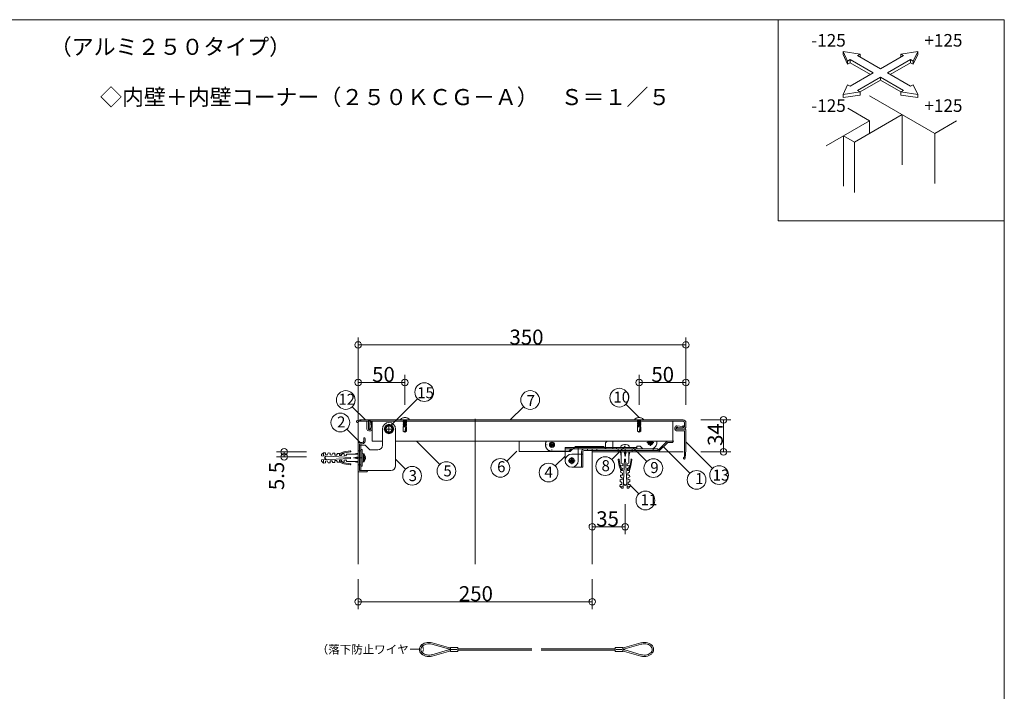
# Model space of a CAD drawing. Extents: x 24478 to 24907, y 5613 to 5910.
# Drawn here: x 24697 to 24907, y 5767 to 5910 of the extents above; entities that cross this region are included whole.
import ezdxf

# ---------------------------------------------------------------- set-up
doc = ezdxf.new("R2010")
doc.units = 0
doc.header["$LTSCALE"] = 20
doc.header["$MEASUREMENT"] = 0
for name, pattern in [('CENTER', [23, 20, -1, 1, -1]), ('CENTER2', [20, 12.5, -2.5, 2.5, -2.5]), ('DASHED1', [2.5, 1.25, -1.25]), ('DOT_17', [2, 1, -1]), ('HIDDEN', [1.5, 1, -0.5])]:
    doc.linetypes.add(name, pattern=pattern)
for name, color, linetype in [('_0-0_図面枠', 7, 'CONTINUOUS'), ('_0-B_躯体', 7, 'CONTINUOUS'), ('_0-D_フレ__ム_2', 7, 'CONTINUOUS'), ('_0-E_金具_2', 7, 'CONTINUOUS'), ('_1-0_ア__ム', 7, 'CONTINUOUS'), ('_1-1_キャップ', 7, 'CONTINUOUS'), ('_1-2_小物_2', 7, 'CONTINUOUS'), ('_1-3_ヒンジ1', 7, 'CONTINUOUS'), ('_1-4_ヒンジ2', 7, 'CONTINUOUS'), ('_1-5_ヒンジ3', 7, 'CONTINUOUS'), ('_1-6_ピン', 7, 'CONTINUOUS'), ('_1-8_小物', 7, 'CONTINUOUS'), ('_1-D_レイヤ1', 7, 'CONTINUOUS'), ('_2-2__2-A_ヒンジ1', 7, 'CONTINUOUS'), ('_2-3__2-D_ピン', 7, 'CONTINUOUS'), ('_2-4__2-B_ヒンジ2', 7, 'CONTINUOUS'), ('_2-6__2-5_スライドア__ム', 7, 'CONTINUOUS'), ('_2-8__2-E_', 7, 'CONTINUOUS'), ('_2-A__1-8_寸法_2', 7, 'CONTINUOUS'), ('_2-C__2-C_ヒンジ3', 7, 'CONTINUOUS'), ('_2-F__0-1_図面枠', 7, 'CONTINUOUS')]:
    doc.layers.add(name, color=color, linetype=linetype)
doc.styles.get("Standard").update_dxf_attribs({"font": 'txt', "bigfont": 'bigfont.shx'})

msp = doc.modelspace()

# ---------------------------------------------------------------- linework, layer by layer
at = {"layer": '_0-B_躯体', "color": 7, "linetype": 'Continuous', "lineweight": 9}
for p, q in [((24768.81, 5834.92), (24768.81, 5794.22)), ((24818.81, 5818.22), (24838.21, 5818.22)), ((24818.81, 5818.22), (24818.81, 5794.22))]:
    msp.add_line(p, q, dxfattribs=at)
at = {"layer": '_0-B_躯体', "color": 7, "linetype": 'CENTER', "lineweight": 9}
msp.add_line((24793.81, 5825.22), (24793.81, 5794.22), dxfattribs=at)
at = {"layer": '_0-D_フレ__ム_2', "color": 7, "linetype": 'Continuous', "lineweight": 9}
for p, q in [((24770.01, 5820.52), (24770.01, 5821.07)), ((24770.31, 5821.07), (24770.31, 5820.52)), ((24768.81, 5813.92), (24768.81, 5820.22)), ((24768.81, 5820.22), (24769.71, 5820.22)), ((24769.11, 5819.92), (24769.11, 5816.98)), ((24769.71, 5819.92), (24769.11, 5819.92)), ((24832.81, 5818.52), (24834.79, 5820.5)), ((24833.11, 5818.4), (24834.91, 5820.2)), ((24835.99, 5820.5), (24834.79, 5820.5)), ((24835.99, 5820.2), (24834.91, 5820.2)), ((24835.99, 5820.5), (24835.99, 5820.2)), ((24769.11, 5816.98), (24769.05, 5816.92)), ((24769.05, 5816.92), (24769.11, 5816.86)), ((24769.11, 5816.86), (24769.11, 5814.22)), ((24818.81, 5818.52), (24818.81, 5818.22)), ((24825.75, 5818.52), (24818.81, 5818.52)), ((24818.81, 5818.22), (24833.11, 5818.22)), ((24825.81, 5818.46), (24825.75, 5818.52)), ((24825.87, 5818.52), (24825.81, 5818.46)), ((24832.81, 5818.52), (24825.87, 5818.52)), ((24833.11, 5818.22), (24833.11, 5818.4)), ((24770.66, 5813.92), (24768.81, 5813.92)), ((24770.66, 5814.22), (24769.11, 5814.22))]:
    msp.add_line(p, q, dxfattribs=at)
at = {"layer": '_0-D_フレ__ム_2', "color": 7, "linetype": 'CENTER', "lineweight": 9}
for p, q in [((24825.81, 5818.92), (24825.81, 5817.82)), ((24769.71, 5816.92), (24767.95, 5816.92))]:
    msp.add_line(p, q, dxfattribs=at)
at = {"layer": '_0-D_フレ__ム_2', "color": 7, "linetype": 'DOT_17', "lineweight": 9}
for p, q in [((24769.11, 5818.42), (24768.81, 5818.42)), ((24824.31, 5818.52), (24824.31, 5818.22)), ((24827.31, 5818.52), (24827.31, 5818.22)), ((24769.11, 5815.42), (24768.81, 5815.42))]:
    msp.add_line(p, q, dxfattribs=at)
at = {"layer": '_0-D_フレ__ム_2', "color": 7, "linetype": 'Continuous', "lineweight": 9}
for centre, radius, start, end in [((24770.16, 5821.07), 0.15, 0, 180), ((24769.71, 5820.52), 0.6, 270, 0), ((24769.71, 5820.52), 0.3, 270, 0), ((24770.66, 5814.07), 0.15, 270, 90)]:
    msp.add_arc(centre, radius, start, end, dxfattribs=at)
at = {"layer": '_0-E_金具_2', "color": 7, "linetype": 'Continuous', "lineweight": 9}
for p, q in [((24774.01, 5819.62), (24774.01, 5823.08)), ((24776.81, 5823.08), (24776.81, 5815.22)), ((24769.11, 5819.62), (24770.31, 5819.62)), ((24769.11, 5819.62), (24769.11, 5814.22)), ((24770.31, 5819.62), (24771.31, 5818.62)), ((24771.31, 5818.62), (24773.01, 5818.62)), ((24775.81, 5814.22), (24769.11, 5814.22))]:
    msp.add_line(p, q, dxfattribs=at)
at = {"layer": '_0-E_金具_2', "color": 7, "linetype": 'CENTER', "lineweight": 9}
for p, q in [((24775.41, 5823.08), (24774.91, 5823.08)), ((24775.41, 5823.08), (24775.41, 5823.58)), ((24775.41, 5823.08), (24775.91, 5823.08)), ((24775.41, 5823.08), (24775.41, 5822.58)), ((24769.71, 5816.92), (24768.81, 5816.92))]:
    msp.add_line(p, q, dxfattribs=at)
at = {"layer": '_0-E_金具_2', "color": 7, "linetype": 'DOT_17', "lineweight": 9}
for p, q in [((24769.41, 5819.62), (24769.41, 5814.22)), ((24769.41, 5818.42), (24769.11, 5818.42)), ((24769.41, 5815.42), (24769.11, 5815.42))]:
    msp.add_line(p, q, dxfattribs=at)
at = {"layer": '_0-E_金具_2', "color": 7, "linetype": 'Continuous', "lineweight": 9}
msp.add_circle((24775.41, 5823.08), 0.66, dxfattribs=at)
for centre, radius, start, end in [((24775.41, 5823.08), 1.4, 0, 180), ((24773.01, 5819.62), 1, 270, 0), ((24775.81, 5815.22), 1, 270, 0)]:
    msp.add_arc(centre, radius, start, end, dxfattribs=at)
at = {"layer": '_1-0_ア__ム', "color": 7, "linetype": 'Continuous', "lineweight": 9}
for p, q in [((24769.31, 5824.72), (24836.01, 5824.72)), ((24771.81, 5824.72), (24771.81, 5820.5)), ((24836.01, 5824.72), (24836.01, 5820.5)), ((24771.81, 5820.5), (24774.01, 5820.5)), ((24776.81, 5820.5), (24836.21, 5820.5))]:
    msp.add_line(p, q, dxfattribs=at)
at = {"layer": '_1-0_ア__ム', "color": 7, "linetype": 'CENTER', "lineweight": 9}
for p, q in [((24774.36, 5823.08), (24776.46, 5823.08)), ((24775.41, 5824.13), (24775.41, 5822.03))]:
    msp.add_line(p, q, dxfattribs=at)
at = {"layer": '_1-0_ア__ム', "color": 7, "linetype": 'Continuous', "lineweight": 9}
msp.add_circle((24775.41, 5823.08), 0.66, dxfattribs=at)
at = {"layer": '_1-1_キャップ', "color": 7, "linetype": 'Continuous', "lineweight": 9}
for p, q in [((24769.11, 5825.02), (24838.21, 5825.02)), ((24769.11, 5824.72), (24838.21, 5824.72)), ((24771.01, 5824.42), (24771.01, 5823.02)), ((24771.01, 5823.02), (24771.31, 5823.02)), ((24771.31, 5824.42), (24771.31, 5823.02)), ((24836.81, 5823.32), (24836.81, 5823.02)), ((24838.21, 5823.32), (24836.81, 5823.32)), ((24838.21, 5823.02), (24836.81, 5823.02)), ((24838.51, 5824.42), (24838.51, 5823.62)), ((24838.81, 5824.42), (24838.81, 5823.62))]:
    msp.add_line(p, q, dxfattribs=at)
for centre, radius, start, end in [((24771.61, 5824.42), 0.6, 90, 180), ((24838.21, 5824.42), 0.6, 0, 90), ((24771.61, 5824.42), 0.3, 90, 180), ((24838.21, 5824.42), 0.3, 0, 90), ((24838.21, 5823.62), 0.3, 270, 0), ((24838.21, 5823.62), 0.6, 270, 0)]:
    msp.add_arc(centre, radius, start, end, dxfattribs=at)
at = {"layer": '_1-2_小物_2', "color": 7, "linetype": 'Continuous', "lineweight": 9}
for p, q in [((24770.41, 5825.02), (24768.62, 5824.87)), ((24770.41, 5825.02), (24770.81, 5825.02)), ((24777.89, 5825.11), (24777.87, 5825.02)), ((24777.87, 5825.06), (24779.75, 5825.06)), ((24777.87, 5825.02), (24779.75, 5825.02)), ((24777.93, 5825.19), (24777.89, 5825.11)), ((24778, 5825.27), (24777.93, 5825.19)), ((24778.09, 5825.34), (24778, 5825.27)), ((24778.21, 5825.41), (24778.09, 5825.34)), ((24778.34, 5825.46), (24778.21, 5825.41)), ((24778.49, 5825.49), (24778.34, 5825.46)), ((24778.65, 5825.52), (24778.49, 5825.49)), ((24778.81, 5825.52), (24778.65, 5825.52)), ((24778.97, 5825.52), (24778.81, 5825.52)), ((24779.13, 5825.49), (24778.97, 5825.52)), ((24779.28, 5825.46), (24779.13, 5825.49)), ((24779.41, 5825.41), (24779.28, 5825.46)), ((24779.53, 5825.34), (24779.41, 5825.41)), ((24779.62, 5825.27), (24779.53, 5825.34)), ((24779.69, 5825.19), (24779.62, 5825.27)), ((24779.74, 5825.11), (24779.69, 5825.19)), ((24779.75, 5825.02), (24779.74, 5825.11)), ((24827.89, 5825.11), (24827.87, 5825.02)), ((24827.87, 5825.06), (24829.75, 5825.06)), ((24827.87, 5825.02), (24829.75, 5825.02)), ((24827.93, 5825.19), (24827.89, 5825.11)), ((24828, 5825.27), (24827.93, 5825.19)), ((24828.09, 5825.34), (24828, 5825.27)), ((24828.21, 5825.41), (24828.09, 5825.34)), ((24828.34, 5825.46), (24828.21, 5825.41)), ((24828.49, 5825.49), (24828.34, 5825.46)), ((24828.65, 5825.52), (24828.49, 5825.49)), ((24828.81, 5825.52), (24828.65, 5825.52)), ((24828.97, 5825.52), (24828.81, 5825.52)), ((24829.13, 5825.49), (24828.97, 5825.52)), ((24829.28, 5825.46), (24829.13, 5825.49)), ((24829.41, 5825.41), (24829.28, 5825.46)), ((24829.53, 5825.34), (24829.41, 5825.41)), ((24829.62, 5825.27), (24829.53, 5825.34)), ((24829.69, 5825.19), (24829.62, 5825.27)), ((24829.74, 5825.11), (24829.69, 5825.19)), ((24829.75, 5825.02), (24829.74, 5825.11)), ((24770.39, 5824.72), (24768.99, 5824.69)), ((24770.61, 5824.72), (24770.39, 5824.72)), ((24770.71, 5823.02), (24770.71, 5824.62)), ((24771.01, 5823.02), (24771.01, 5824.82)), ((24771.41, 5822.96), (24771.07, 5822.96)), ((24771.31, 5824.12), (24771.33, 5824.37)), ((24771.31, 5823.72), (24771.31, 5824.12)), ((24771.38, 5823.24), (24771.31, 5823.72)), ((24771.33, 5824.37), (24771.6, 5824.51)), ((24771.44, 5823.25), (24771.38, 5823.24)), ((24771.47, 5823.03), (24771.44, 5823.25)), ((24771.6, 5824.28), (24771.69, 5824.33)), ((24771.77, 5823.07), (24771.6, 5824.28)), ((24774.95, 5823.88), (24774.49, 5823.08)), ((24774.49, 5823.08), (24774.95, 5822.28)), ((24775.87, 5823.88), (24774.95, 5823.88)), ((24776.33, 5823.08), (24775.87, 5823.88)), ((24775.87, 5822.28), (24776.33, 5823.08)), ((24836.45, 5823.08), (24836.45, 5823.42)), ((24836.75, 5823.42), (24836.75, 5823.08)), ((24836.81, 5823.02), (24838.61, 5823.02)), ((24837.04, 5823.45), (24836.82, 5823.48)), ((24836.86, 5823.78), (24838.07, 5823.61)), ((24837.03, 5823.39), (24837.04, 5823.45)), ((24837.5, 5823.33), (24837.03, 5823.39)), ((24837.91, 5823.32), (24837.5, 5823.33)), ((24838.15, 5823.35), (24837.91, 5823.32)), ((24838.07, 5823.61), (24838.12, 5823.71)), ((24838.29, 5823.61), (24838.15, 5823.35)), ((24771.41, 5822.66), (24771.07, 5822.66)), ((24774.95, 5822.28), (24775.87, 5822.28)), ((24838.41, 5822.72), (24836.81, 5822.72)), ((24769.41, 5815.12), (24769.41, 5818.72)), ((24769.71, 5818.72), (24769.41, 5818.72)), ((24769.71, 5815.12), (24769.71, 5818.72)), ((24827.61, 5819.12), (24824.01, 5819.12)), ((24824.01, 5819.12), (24824.01, 5818.82)), ((24827.61, 5818.82), (24824.01, 5818.82)), ((24824.93, 5819.37), (24824.91, 5819.12)), ((24825.42, 5819.72), (24825.32, 5819.69)), ((24825.68, 5819.78), (24825.42, 5819.72)), ((24825.75, 5819.78), (24825.68, 5819.78)), ((24825.75, 5819.69), (24825.75, 5819.78)), ((24825.81, 5819.69), (24825.75, 5819.69)), ((24825.87, 5819.69), (24825.81, 5819.69)), ((24825.87, 5819.78), (24825.87, 5819.69)), ((24825.94, 5819.78), (24825.87, 5819.78)), ((24826.3, 5819.69), (24825.94, 5819.78)), ((24826.71, 5819.12), (24826.69, 5819.37)), ((24827.61, 5819.12), (24827.61, 5818.82)), ((24761.03, 5817.65), (24761.02, 5817.35)), ((24761.02, 5817.35), (24767.21, 5817.02)), ((24761.02, 5816.5), (24767.21, 5816.82)), ((24761.46, 5818.03), (24761.03, 5817.65)), ((24761.42, 5817.33), (24761.46, 5818.03)), ((24761.42, 5816.52), (24761.46, 5815.82)), ((24761.85, 5818), (24761.46, 5818.03)), ((24761.98, 5817.3), (24761.61, 5816.92)), ((24761.62, 5816.94), (24761.97, 5816.55)), ((24761.83, 5817.61), (24761.85, 5818)), ((24762.23, 5817.58), (24761.83, 5817.61)), ((24762.45, 5817.97), (24762.23, 5817.58)), ((24762.85, 5817.95), (24762.45, 5817.97)), ((24762.83, 5817.55), (24762.85, 5817.95)), ((24763.23, 5817.53), (24762.83, 5817.55)), ((24763.45, 5817.92), (24763.23, 5817.53)), ((24763.85, 5817.9), (24763.45, 5817.92)), ((24763.83, 5817.5), (24763.85, 5817.9)), ((24764.23, 5817.48), (24763.83, 5817.5)), ((24764.45, 5817.87), (24764.23, 5817.48)), ((24764.85, 5817.85), (24764.45, 5817.87)), ((24764.83, 5817.45), (24764.85, 5817.85)), ((24765.23, 5817.43), (24764.83, 5817.45)), ((24764.85, 5817.85), (24765.78, 5818.19)), ((24764.85, 5817.64), (24765.85, 5818)), ((24765.45, 5817.82), (24765.23, 5817.43)), ((24765.85, 5817.8), (24765.45, 5817.82)), ((24765.78, 5818.19), (24767.14, 5818.39)), ((24765.83, 5817.4), (24765.85, 5817.8)), ((24766.23, 5817.38), (24765.83, 5817.4)), ((24767.17, 5818.19), (24765.85, 5818)), ((24766.41, 5817.72), (24766.23, 5817.38)), ((24766.41, 5817.72), (24767.21, 5817.72)), ((24768.81, 5817.72), (24767.21, 5817.72)), ((24767.21, 5817.02), (24767.21, 5816.92)), ((24767.21, 5816.82), (24767.21, 5816.92)), ((24767.23, 5818.32), (24767.24, 5818.28)), ((24768.81, 5817.92), (24767.81, 5817.72)), ((24768.81, 5817.12), (24767.81, 5816.92)), ((24767.81, 5816.92), (24768.81, 5816.92)), ((24768.81, 5816.72), (24767.81, 5816.92)), ((24768.81, 5815.92), (24768.81, 5817.92)), ((24769.96, 5817.8), (24769.71, 5817.82)), ((24769.96, 5816.05), (24769.96, 5817.8)), ((24770.1, 5816.92), (24770.1, 5817.72)), ((24770.1, 5816.12), (24770.1, 5816.92)), ((24770.31, 5817.32), (24770.28, 5817.41)), ((24770.28, 5816.99), (24770.36, 5816.99)), ((24770.28, 5816.92), (24770.28, 5816.99)), ((24770.28, 5816.86), (24770.28, 5816.92)), ((24770.36, 5816.86), (24770.28, 5816.86)), ((24770.28, 5816.43), (24770.36, 5816.79)), ((24770.36, 5817.06), (24770.31, 5817.32)), ((24770.36, 5816.99), (24770.36, 5817.06)), ((24770.36, 5816.79), (24770.36, 5816.86)), ((24824.55, 5815.19), (24824.35, 5816.56)), ((24824.42, 5816.65), (24824.46, 5816.65)), ((24824.55, 5816.58), (24824.73, 5815.26)), ((24824.81, 5818.22), (24825.01, 5817.22)), ((24826.81, 5818.22), (24824.81, 5818.22)), ((24825.01, 5818.22), (24825.01, 5816.62)), ((24825.01, 5815.82), (24825.01, 5816.62)), ((24825.39, 5810.43), (24825.71, 5816.62)), ((24825.61, 5818.22), (24825.81, 5817.22)), ((24825.71, 5816.62), (24825.81, 5816.62)), ((24825.81, 5817.22), (24825.81, 5818.22)), ((24826.01, 5818.22), (24825.81, 5817.22)), ((24825.91, 5816.62), (24825.81, 5816.62)), ((24826.24, 5810.43), (24825.91, 5816.62)), ((24826.81, 5818.22), (24826.61, 5817.22)), ((24826.61, 5818.22), (24826.61, 5816.62)), ((24826.61, 5815.82), (24826.61, 5816.62)), ((24827.08, 5816.58), (24826.89, 5815.26)), ((24827.08, 5816.58), (24826.89, 5815.26)), ((24827.07, 5815.19), (24827.27, 5816.56)), ((24827.07, 5815.19), (24827.27, 5816.56)), ((24827.21, 5816.65), (24827.17, 5816.65)), ((24827.21, 5816.65), (24827.17, 5816.65)), ((24761.03, 5816.2), (24761.02, 5816.5)), ((24761.46, 5815.82), (24761.03, 5816.2)), ((24761.85, 5815.84), (24761.46, 5815.82)), ((24762.23, 5816.26), (24761.83, 5816.24)), ((24761.83, 5816.24), (24761.85, 5815.84)), ((24762.45, 5815.87), (24762.23, 5816.26)), ((24762.85, 5815.89), (24762.45, 5815.87)), ((24763.23, 5816.31), (24762.83, 5816.29)), ((24762.83, 5816.29), (24762.85, 5815.89)), ((24763.45, 5815.93), (24763.23, 5816.31)), ((24763.85, 5815.95), (24763.45, 5815.93)), ((24764.23, 5816.37), (24763.83, 5816.35)), ((24763.83, 5816.35), (24763.85, 5815.95)), ((24764.45, 5815.98), (24764.23, 5816.37)), ((24764.85, 5816), (24764.45, 5815.98)), ((24765.23, 5816.42), (24764.83, 5816.4)), ((24764.83, 5816.4), (24764.85, 5816)), ((24764.85, 5816.21), (24765.85, 5815.85)), ((24764.85, 5816), (24765.78, 5815.66)), ((24765.45, 5816.03), (24765.23, 5816.42)), ((24765.85, 5816.05), (24765.45, 5816.03)), ((24765.78, 5815.66), (24767.14, 5815.46)), ((24765.78, 5815.66), (24767.14, 5815.46)), ((24766.23, 5816.47), (24765.83, 5816.45)), ((24765.83, 5816.45), (24765.85, 5816.05)), ((24767.17, 5815.66), (24765.85, 5815.85)), ((24767.17, 5815.66), (24765.85, 5815.85)), ((24766.41, 5816.12), (24766.23, 5816.47)), ((24766.41, 5816.12), (24767.21, 5816.12)), ((24768.81, 5816.12), (24767.21, 5816.12)), ((24767.23, 5815.53), (24767.24, 5815.57)), ((24767.23, 5815.53), (24767.24, 5815.57)), ((24768.81, 5815.92), (24767.81, 5816.12)), ((24769.71, 5815.12), (24769.41, 5815.12)), ((24769.71, 5816.02), (24769.96, 5816.05)), ((24824.89, 5814.26), (24824.55, 5815.19)), ((24825.1, 5814.26), (24824.73, 5815.26)), ((24824.94, 5815.26), (24824.92, 5814.86)), ((24824.92, 5814.86), (24825.31, 5814.64)), ((24825.34, 5815.24), (24824.94, 5815.26)), ((24825.01, 5815.82), (24825.36, 5815.64)), ((24825.31, 5814.64), (24825.29, 5814.24)), ((24825.36, 5815.64), (24825.34, 5815.24)), ((24826.61, 5815.82), (24826.26, 5815.64)), ((24826.26, 5815.64), (24826.28, 5815.24)), ((24826.28, 5815.24), (24826.68, 5815.26)), ((24826.7, 5814.86), (24826.31, 5814.64)), ((24826.31, 5814.64), (24826.34, 5814.24)), ((24826.52, 5814.26), (24826.89, 5815.26)), ((24826.68, 5815.26), (24826.7, 5814.86)), ((24826.74, 5814.26), (24827.07, 5815.19)), ((24824.83, 5813.26), (24824.81, 5812.87)), ((24824.81, 5812.87), (24825.2, 5812.64)), ((24825.23, 5813.24), (24824.83, 5813.26)), ((24824.89, 5814.26), (24824.87, 5813.86)), ((24824.87, 5813.86), (24825.25, 5813.64)), ((24825.29, 5814.24), (24824.89, 5814.26)), ((24825.2, 5812.64), (24825.18, 5812.25)), ((24825.25, 5813.64), (24825.23, 5813.24)), ((24826.34, 5814.24), (24826.74, 5814.26)), ((24826.76, 5813.86), (24826.37, 5813.64)), ((24826.37, 5813.64), (24826.39, 5813.24)), ((24826.39, 5813.24), (24826.79, 5813.26)), ((24826.81, 5812.87), (24826.42, 5812.64)), ((24826.42, 5812.64), (24826.44, 5812.25)), ((24826.74, 5814.26), (24826.76, 5813.86)), ((24826.79, 5813.26), (24826.81, 5812.87)), ((24824.73, 5811.27), (24824.71, 5810.87)), ((24825.41, 5810.83), (24824.71, 5810.87)), ((24824.71, 5810.87), (24825.09, 5810.45)), ((24825.13, 5811.25), (24824.73, 5811.27)), ((24824.78, 5812.27), (24824.76, 5811.87)), ((24824.76, 5811.87), (24825.15, 5811.65)), ((24825.18, 5812.25), (24824.78, 5812.27)), ((24825.09, 5810.45), (24825.39, 5810.43)), ((24825.15, 5811.65), (24825.13, 5811.25)), ((24825.44, 5811.4), (24825.81, 5811.02)), ((24825.8, 5811.04), (24826.19, 5811.38)), ((24826.21, 5810.83), (24826.91, 5810.87)), ((24826.53, 5810.45), (24826.24, 5810.43)), ((24826.44, 5812.25), (24826.84, 5812.27)), ((24826.86, 5811.87), (24826.47, 5811.65)), ((24826.47, 5811.65), (24826.49, 5811.25)), ((24826.49, 5811.25), (24826.89, 5811.27)), ((24826.91, 5810.87), (24826.53, 5810.45)), ((24826.84, 5812.27), (24826.86, 5811.87)), ((24826.89, 5811.27), (24826.91, 5810.87))]:
    msp.add_line(p, q, dxfattribs=at)
at = {"layer": '_1-2_小物_2', "color": 7, "linetype": 'DOT_17', "lineweight": 9}
for p, q in [((24778.81, 5825.02), (24778.41, 5824.91)), ((24778.41, 5824.91), (24778.51, 5824.97)), ((24778.51, 5825.02), (24778.51, 5824.97)), ((24778.51, 5824.97), (24778.65, 5825.02)), ((24778.51, 5824.86), (24778.97, 5825.02)), ((24778.51, 5824.72), (24779.11, 5824.94)), ((24779.11, 5825.02), (24779.11, 5824.94)), ((24779.11, 5824.94), (24779.21, 5824.88)), ((24828.81, 5825.02), (24828.41, 5824.91)), ((24828.41, 5824.91), (24828.51, 5824.97)), ((24828.51, 5825.02), (24828.51, 5824.97)), ((24828.51, 5824.97), (24828.65, 5825.02)), ((24828.51, 5824.86), (24828.97, 5825.02)), ((24828.51, 5824.72), (24829.11, 5824.94)), ((24829.11, 5825.02), (24829.11, 5824.94)), ((24829.11, 5824.94), (24829.21, 5824.88)), ((24778.51, 5824.86), (24778.41, 5824.91)), ((24779.21, 5824.88), (24778.41, 5824.66)), ((24778.41, 5824.66), (24778.51, 5824.72)), ((24778.51, 5824.61), (24778.41, 5824.66)), ((24779.21, 5824.63), (24778.41, 5824.41)), ((24778.41, 5824.41), (24778.51, 5824.47)), ((24778.51, 5824.36), (24778.41, 5824.41)), ((24779.21, 5824.38), (24778.41, 5824.16)), ((24778.41, 5824.16), (24778.51, 5824.22)), ((24778.51, 5824.11), (24778.41, 5824.16)), ((24779.21, 5824.13), (24778.41, 5823.91)), ((24778.41, 5823.91), (24778.51, 5823.97)), ((24778.51, 5823.86), (24778.41, 5823.91)), ((24779.21, 5823.88), (24778.41, 5823.66)), ((24778.41, 5823.66), (24778.51, 5823.72)), ((24778.51, 5823.61), (24778.41, 5823.66)), ((24778.47, 5823.54), (24778.47, 5822.62)), ((24779.15, 5823.54), (24778.47, 5823.54)), ((24778.51, 5824.86), (24778.51, 5824.72)), ((24778.51, 5824.61), (24779.11, 5824.82)), ((24778.51, 5824.47), (24779.11, 5824.69)), ((24778.51, 5824.61), (24778.51, 5824.47)), ((24778.51, 5824.36), (24779.11, 5824.57)), ((24778.51, 5824.22), (24779.11, 5824.44)), ((24778.51, 5824.36), (24778.51, 5824.22)), ((24778.51, 5824.11), (24779.11, 5824.32)), ((24778.51, 5823.97), (24779.11, 5824.19)), ((24778.51, 5824.11), (24778.51, 5823.97)), ((24778.51, 5823.86), (24779.11, 5824.07)), ((24778.51, 5823.72), (24779.11, 5823.94)), ((24778.51, 5823.86), (24778.51, 5823.72)), ((24778.51, 5823.61), (24779.11, 5823.82)), ((24778.51, 5823.61), (24778.51, 5823.54)), ((24778.81, 5822.48), (24779, 5823.54)), ((24779.1, 5823.54), (24779.1, 5822.65)), ((24779.21, 5824.88), (24779.11, 5824.82)), ((24779.11, 5824.82), (24779.11, 5824.69)), ((24779.11, 5824.69), (24779.21, 5824.63)), ((24779.21, 5824.63), (24779.11, 5824.57)), ((24779.11, 5824.57), (24779.11, 5824.44)), ((24779.11, 5824.44), (24779.21, 5824.38)), ((24779.21, 5824.38), (24779.11, 5824.32)), ((24779.11, 5824.32), (24779.11, 5824.19)), ((24779.11, 5824.19), (24779.21, 5824.13)), ((24779.21, 5824.13), (24779.11, 5824.07)), ((24779.11, 5824.07), (24779.11, 5823.94)), ((24779.11, 5823.94), (24779.21, 5823.88)), ((24779.21, 5823.88), (24779.11, 5823.82)), ((24779.11, 5823.82), (24779.11, 5823.54)), ((24779.15, 5823.54), (24779.15, 5822.62)), ((24828.51, 5824.86), (24828.41, 5824.91)), ((24829.21, 5824.88), (24828.41, 5824.66)), ((24828.41, 5824.66), (24828.51, 5824.72)), ((24828.51, 5824.61), (24828.41, 5824.66)), ((24829.21, 5824.63), (24828.41, 5824.41)), ((24828.41, 5824.41), (24828.51, 5824.47)), ((24828.51, 5824.36), (24828.41, 5824.41)), ((24829.21, 5824.38), (24828.41, 5824.16)), ((24828.41, 5824.16), (24828.51, 5824.22)), ((24828.51, 5824.11), (24828.41, 5824.16)), ((24829.21, 5824.13), (24828.41, 5823.91)), ((24828.41, 5823.91), (24828.51, 5823.97)), ((24828.51, 5823.86), (24828.41, 5823.91)), ((24829.21, 5823.88), (24828.41, 5823.66)), ((24828.41, 5823.66), (24828.51, 5823.72)), ((24828.51, 5823.61), (24828.41, 5823.66)), ((24828.47, 5823.54), (24828.47, 5822.62)), ((24829.15, 5823.54), (24828.47, 5823.54)), ((24828.51, 5824.86), (24828.51, 5824.72)), ((24828.51, 5824.61), (24829.11, 5824.82)), ((24828.51, 5824.47), (24829.11, 5824.69)), ((24828.51, 5824.61), (24828.51, 5824.47)), ((24828.51, 5824.36), (24829.11, 5824.57)), ((24828.51, 5824.22), (24829.11, 5824.44)), ((24828.51, 5824.36), (24828.51, 5824.22)), ((24828.51, 5824.11), (24829.11, 5824.32)), ((24828.51, 5823.97), (24829.11, 5824.19)), ((24828.51, 5824.11), (24828.51, 5823.97)), ((24828.51, 5823.86), (24829.11, 5824.07)), ((24828.51, 5823.72), (24829.11, 5823.94)), ((24828.51, 5823.86), (24828.51, 5823.72)), ((24828.51, 5823.61), (24829.11, 5823.82)), ((24828.51, 5823.61), (24828.51, 5823.54)), ((24828.81, 5822.48), (24829, 5823.54)), ((24829.1, 5823.54), (24829.1, 5822.65)), ((24829.21, 5824.88), (24829.11, 5824.82)), ((24829.11, 5824.82), (24829.11, 5824.69)), ((24829.11, 5824.69), (24829.21, 5824.63)), ((24829.21, 5824.63), (24829.11, 5824.57)), ((24829.11, 5824.57), (24829.11, 5824.44)), ((24829.11, 5824.44), (24829.21, 5824.38)), ((24829.21, 5824.38), (24829.11, 5824.32)), ((24829.11, 5824.32), (24829.11, 5824.19)), ((24829.11, 5824.19), (24829.21, 5824.13)), ((24829.21, 5824.13), (24829.11, 5824.07)), ((24829.11, 5824.07), (24829.11, 5823.94)), ((24829.11, 5823.94), (24829.21, 5823.88)), ((24829.21, 5823.88), (24829.11, 5823.82)), ((24829.11, 5823.82), (24829.11, 5823.54)), ((24829.15, 5823.54), (24829.15, 5822.62)), ((24778.81, 5822.42), (24778.47, 5822.62)), ((24778.81, 5822.48), (24779.1, 5822.65)), ((24778.81, 5822.42), (24779.15, 5822.62)), ((24828.81, 5822.42), (24828.47, 5822.62)), ((24828.81, 5822.48), (24829.1, 5822.65)), ((24828.81, 5822.42), (24829.15, 5822.62))]:
    msp.add_line(p, q, dxfattribs=at)
at = {"layer": '_1-2_小物_2', "color": 7, "linetype": 'Continuous', "lineweight": 9}
for radius in [1, 0.92, 0.8]:
    msp.add_circle((24775.41, 5823.08), radius, dxfattribs=at)
for centre, radius, start, end in [((24770.81, 5824.82), 0.2, 0, 90), ((24768.64, 5824.67), 0.2, 95, 333.4665), ((24768.99, 5824.49), 0.2, 91.4236, 153.4665), ((24770.61, 5824.62), 0.1, 0, 90), ((24771.07, 5823.02), 0.36, 180, 270), ((24771.07, 5823.02), 0.06, 180, 270), ((24771.41, 5823.02), 0.36, 270, 7.9418), ((24771.41, 5823.02), 0.06, 270, 7.9418), ((24771.65, 5824.42), 0.1, 297.9418, 117.9418), ((24836.81, 5823.42), 0.36, 82.0582, 180), ((24836.81, 5823.08), 0.36, 180, 270), ((24836.81, 5823.42), 0.06, 82.0582, 180), ((24836.81, 5823.08), 0.06, 180, 270), ((24838.21, 5823.66), 0.1, 332.0582, 152.0582), ((24838.61, 5822.82), 0.2, 0, 90), ((24838.41, 5822.62), 0.1, 0, 90), ((24825.13, 5819.36), 0.198, 127.3675, 175), ((24825.81, 5818.46), 1.32, 111.7484, 127.3675), ((24825.81, 5818.46), 1.32, 52.6324, 68.2664), ((24826.49, 5819.36), 0.198, 5, 52.6324), ((24767.15, 5818.31), 0.08, 8.1301, 98.2985), ((24767.16, 5818.27), 0.08, 278.1301, 8.1301), ((24769.94, 5817.6), 0.198, 37.3676, 85), ((24769.05, 5816.92), 1.32, 21.7484, 37.3676), ((24824.43, 5816.57), 0.08, 98.1301, 188.2985), ((24824.47, 5816.57), 0.08, 8.1301, 98.1301), ((24827.15, 5816.57), 0.08, 81.8699, 171.8699), ((24827.15, 5816.57), 0.08, 81.8699, 171.8699), ((24827.19, 5816.57), 0.08, 351.7015, 81.8699), ((24827.19, 5816.57), 0.08, 351.7015, 81.8699), ((24767.15, 5815.54), 0.08, 261.7015, 351.8699), ((24767.15, 5815.54), 0.08, 261.7015, 351.8699), ((24767.16, 5815.58), 0.08, 351.8699, 81.8699), ((24767.16, 5815.58), 0.08, 351.8699, 81.8699), ((24769.94, 5816.24), 0.198, 275, 322.6324), ((24769.05, 5816.92), 1.32, 322.6324, 338.2664)]:
    msp.add_arc(centre, radius, start, end, dxfattribs=at)
at = {"layer": '_1-3_ヒンジ1', "color": 7, "linetype": 'Continuous', "lineweight": 9}
for p, q in [((24817.11, 5818.82), (24832.81, 5818.82)), ((24817.81, 5818.82), (24817.81, 5818.52)), ((24818.81, 5818.52), (24818.81, 5818.82)), ((24819.81, 5818.82), (24819.81, 5818.52)), ((24831.81, 5818.82), (24831.81, 5818.52)), ((24832.81, 5818.82), (24832.81, 5818.52)), ((24816.21, 5817.72), (24814.41, 5817.72)), ((24816.21, 5817.72), (24816.81, 5817.72)), ((24816.51, 5817.72), (24816.51, 5818.22)), ((24816.81, 5817.72), (24816.81, 5818.22)), ((24816.81, 5814.92), (24816.81, 5817.72)), ((24817.11, 5818.52), (24832.81, 5818.52)), ((24814.41, 5814.92), (24816.21, 5814.92)), ((24816.81, 5814.92), (24816.21, 5814.92))]:
    msp.add_line(p, q, dxfattribs=at)
at = {"layer": '_1-3_ヒンジ1', "color": 7, "linetype": 'DOT_17', "lineweight": 9}
for p, q in [((24824.31, 5818.52), (24824.31, 5818.82)), ((24827.31, 5818.52), (24827.31, 5818.82))]:
    msp.add_line(p, q, dxfattribs=at)
at = {"layer": '_1-3_ヒンジ1', "color": 7, "linetype": 'CENTER', "lineweight": 9}
for p, q in [((24825.81, 5818.52), (24825.81, 5818.82)), ((24814.41, 5816.32), (24814.41, 5816.67)), ((24814.41, 5816.32), (24814.06, 5816.32)), ((24814.41, 5816.32), (24814.41, 5815.97)), ((24814.41, 5816.32), (24814.76, 5816.32))]:
    msp.add_line(p, q, dxfattribs=at)
at = {"layer": '_1-3_ヒンジ1', "color": 7, "linetype": 'HIDDEN', "lineweight": 9}
msp.add_line((24816.51, 5814.92), (24816.51, 5817.72), dxfattribs=at)
at = {"layer": '_1-3_ヒンジ1', "color": 7, "linetype": 'DOT_17', "lineweight": 9}
msp.add_circle((24814.41, 5816.32), 0.52, dxfattribs=at)
at = {"layer": '_1-3_ヒンジ1', "color": 7, "linetype": 'Continuous', "lineweight": 9}
for centre, radius, end in [((24817.11, 5818.22), 0.6, 180), ((24814.41, 5816.32), 1.4, 270), ((24817.11, 5818.22), 0.3, 180)]:
    msp.add_arc(centre, radius, 90, end, dxfattribs=at)
at = {"layer": '_1-4_ヒンジ2', "color": 7, "linetype": 'Continuous', "lineweight": 9}
for p, q in [((24813.01, 5819.12), (24813.01, 5816.32)), ((24813.01, 5819.12), (24815.81, 5819.12)), ((24815.81, 5819.12), (24821.61, 5819.12)), ((24815.81, 5819.12), (24815.81, 5816.32)), ((24815.81, 5818.82), (24821.61, 5818.82)), ((24821.61, 5820.12), (24821.99, 5820.5)), ((24821.61, 5820.12), (24821.61, 5819.42)), ((24821.61, 5818.82), (24821.61, 5819.42)), ((24828.31, 5818.82), (24821.61, 5818.82)), ((24828.31, 5819.42), (24828.31, 5818.82)), ((24829.01, 5819.42), (24828.31, 5819.42)), ((24829.61, 5818.82), (24829.01, 5819.42)), ((24831.21, 5818.82), (24829.61, 5818.82))]:
    msp.add_line(p, q, dxfattribs=at)
at = {"layer": '_1-4_ヒンジ2', "color": 7, "linetype": 'HIDDEN', "lineweight": 9}
for p, q in [((24813.01, 5818.82), (24815.81, 5818.82)), ((24828.31, 5819.12), (24821.61, 5819.12))]:
    msp.add_line(p, q, dxfattribs=at)
at = {"layer": '_1-4_ヒンジ2', "color": 7, "linetype": 'CENTER', "lineweight": 9}
for p, q in [((24831.21, 5820.22), (24830.86, 5820.22)), ((24831.21, 5820.22), (24831.21, 5820.57)), ((24831.21, 5820.22), (24831.21, 5819.87)), ((24831.21, 5820.22), (24831.56, 5820.22)), ((24814.41, 5816.32), (24814.41, 5816.67)), ((24814.41, 5816.32), (24814.06, 5816.32)), ((24814.41, 5816.32), (24814.41, 5815.97)), ((24814.41, 5816.32), (24814.76, 5816.32))]:
    msp.add_line(p, q, dxfattribs=at)
at = {"layer": '_1-4_ヒンジ2', "color": 7, "linetype": 'DOT_17', "lineweight": 9}
msp.add_circle((24814.41, 5816.32), 0.52, dxfattribs=at)
msp.add_arc((24831.21, 5820.22), 0.52, 147.4225, 32.5775, dxfattribs=at)
at = {"layer": '_1-4_ヒンジ2', "color": 7, "linetype": 'Continuous', "lineweight": 9}
for centre, start, end in [((24831.21, 5820.22), 270, 11.5365), ((24814.41, 5816.32), 180, 0)]:
    msp.add_arc(centre, 1.4, start, end, dxfattribs=at)
at = {"layer": '_1-5_ヒンジ3', "color": 7, "linetype": 'Continuous', "lineweight": 9}
for p, q in [((24813.81, 5818.32), (24814.31, 5818.82)), ((24814.31, 5818.82), (24831.21, 5818.82))]:
    msp.add_line(p, q, dxfattribs=at)
at = {"layer": '_1-5_ヒンジ3', "color": 7, "linetype": 'CENTER', "lineweight": 9}
for q in [(24830.86, 5820.22), (24831.21, 5820.57), (24831.21, 5819.87), (24831.56, 5820.22)]:
    msp.add_line((24831.21, 5820.22), q, dxfattribs=at)
at = {"layer": '_1-5_ヒンジ3', "color": 7, "linetype": 'DOT_17', "lineweight": 9}
msp.add_arc((24831.21, 5820.22), 0.52, 147.4225, 32.5775, dxfattribs=at)
at = {"layer": '_1-5_ヒンジ3', "color": 7, "linetype": 'Continuous', "lineweight": 9}
msp.add_arc((24831.21, 5820.22), 1.4, 270, 11.5365, dxfattribs=at)
at = {"layer": '_1-6_ピン', "color": 7, "linetype": 'CENTER', "lineweight": 9}
for p, q in [((24830.49, 5820.22), (24831.93, 5820.22)), ((24831.21, 5820.5), (24831.21, 5819.5)), ((24814.41, 5817.04), (24814.41, 5815.6)), ((24813.69, 5816.32), (24815.13, 5816.32))]:
    msp.add_line(p, q, dxfattribs=at)
at = {"layer": '_1-6_ピン', "color": 7, "linetype": 'Continuous', "lineweight": 9}
for radius in [0.55, 0.3]:
    msp.add_circle((24814.41, 5816.32), radius, dxfattribs=at)
for radius, start, end in [(0.55, 149.398, 30.6019), (0.3, 111.0454, 68.9546)]:
    msp.add_arc((24831.21, 5820.22), radius, start, end, dxfattribs=at)
at = {"layer": '_1-8_小物', "color": 7, "linetype": 'Continuous', "lineweight": 9}
for p, q in [((24782.19, 5776.79), (24782.04, 5776.56)), ((24782.39, 5777), (24782.19, 5776.79)), ((24782.46, 5776.66), (24782.33, 5776.47)), ((24782.64, 5777.19), (24782.39, 5777)), ((24782.64, 5776.83), (24782.46, 5776.66)), ((24782.93, 5777.34), (24782.64, 5777.19)), ((24782.86, 5776.97), (24782.64, 5776.83)), ((24783.11, 5777.09), (24782.86, 5776.97)), ((24783.25, 5777.44), (24782.93, 5777.34)), ((24783.38, 5777.17), (24783.11, 5777.09)), ((24783.58, 5777.51), (24783.25, 5777.44)), ((24783.67, 5777.22), (24783.38, 5777.17)), ((24783.93, 5777.53), (24783.58, 5777.51)), ((24783.96, 5777.23), (24783.67, 5777.22)), ((24784.28, 5777.5), (24783.93, 5777.53)), ((24784.26, 5777.2), (24783.96, 5777.23)), ((24784.54, 5777.14), (24784.26, 5777.2)), ((24784.61, 5777.43), (24784.28, 5777.5)), ((24784.54, 5777.14), (24788.09, 5776.14)), ((24784.61, 5777.43), (24788.13, 5776.44)), ((24829.21, 5777.43), (24825.69, 5776.44)), ((24829.28, 5777.14), (24825.73, 5776.14)), ((24829.25, 5777.44), (24829.21, 5777.43)), ((24829.58, 5777.51), (24829.25, 5777.44)), ((24829.38, 5777.17), (24829.28, 5777.14)), ((24829.67, 5777.22), (24829.38, 5777.17)), ((24829.93, 5777.53), (24829.58, 5777.51)), ((24829.96, 5777.23), (24829.67, 5777.22)), ((24830.28, 5777.5), (24829.93, 5777.53)), ((24830.26, 5777.2), (24829.96, 5777.23)), ((24830.54, 5777.14), (24830.26, 5777.2)), ((24830.61, 5777.43), (24830.28, 5777.5)), ((24830.81, 5777.05), (24830.54, 5777.14)), ((24830.93, 5777.32), (24830.61, 5777.43)), ((24831.04, 5776.92), (24830.81, 5777.05)), ((24831.21, 5777.17), (24830.93, 5777.32)), ((24831.25, 5776.77), (24831.04, 5776.92)), ((24831.45, 5776.98), (24831.21, 5777.17)), ((24831.41, 5776.6), (24831.25, 5776.77)), ((24831.52, 5776.4), (24831.41, 5776.6)), ((24831.65, 5776.77), (24831.45, 5776.98)), ((24831.8, 5776.53), (24831.65, 5776.77)), ((24781.94, 5776.3), (24781.91, 5776.04)), ((24781.91, 5776.04), (24781.94, 5775.78)), ((24782.04, 5776.56), (24781.94, 5776.3)), ((24781.94, 5775.78), (24782.02, 5775.53)), ((24782.02, 5775.53), (24782.17, 5775.29)), ((24782.17, 5775.29), (24782.36, 5775.08)), ((24782.25, 5776.27), (24782.21, 5776.07)), ((24782.21, 5776.07), (24782.23, 5775.86)), ((24782.23, 5775.86), (24782.29, 5775.65)), ((24782.33, 5776.47), (24782.25, 5776.27)), ((24782.29, 5775.65), (24782.41, 5775.46)), ((24782.36, 5775.08), (24782.61, 5774.89)), ((24782.41, 5775.46), (24782.57, 5775.29)), ((24782.57, 5775.29), (24782.78, 5775.13)), ((24782.61, 5774.89), (24782.89, 5774.74)), ((24782.78, 5775.13), (24783.01, 5775.01)), ((24782.89, 5774.74), (24783.21, 5774.62)), ((24783.01, 5775.01), (24783.28, 5774.91)), ((24783.21, 5774.62), (24783.54, 5774.55)), ((24783.28, 5774.91), (24783.56, 5774.85)), ((24783.54, 5774.55), (24783.89, 5774.53)), ((24783.56, 5774.85), (24783.86, 5774.83)), ((24783.86, 5774.83), (24784.15, 5774.84)), ((24783.89, 5774.53), (24784.24, 5774.55)), ((24784.15, 5774.84), (24784.44, 5774.89)), ((24784.24, 5774.55), (24784.57, 5774.61)), ((24784.44, 5774.89), (24784.54, 5774.91)), ((24784.54, 5774.91), (24788.09, 5775.92)), ((24784.57, 5774.61), (24784.61, 5774.62)), ((24784.61, 5774.62), (24788.13, 5775.62)), ((24790.11, 5776.45), (24788.51, 5776.45)), ((24788.51, 5775.6), (24788.51, 5776.45)), ((24790.11, 5775.6), (24788.51, 5775.6)), ((24789.91, 5776.03), (24788.71, 5776.03)), ((24790.11, 5775.6), (24790.11, 5776.45)), ((24790.11, 5776.18), (24805.91, 5776.18)), ((24790.11, 5775.88), (24805.91, 5775.88)), ((24823.71, 5776.18), (24807.91, 5776.18)), ((24823.71, 5775.88), (24807.91, 5775.88)), ((24823.71, 5775.6), (24823.71, 5776.45)), ((24823.71, 5776.45), (24825.31, 5776.45)), ((24823.71, 5775.6), (24825.31, 5775.6)), ((24823.91, 5776.03), (24825.11, 5776.03)), ((24825.31, 5775.6), (24825.31, 5776.45)), ((24829.21, 5774.62), (24825.69, 5775.62)), ((24829.28, 5774.91), (24825.73, 5775.92)), ((24829.21, 5774.62), (24829.54, 5774.55)), ((24829.28, 5774.91), (24829.56, 5774.85)), ((24829.54, 5774.55), (24829.89, 5774.53)), ((24829.56, 5774.85), (24829.86, 5774.83)), ((24829.86, 5774.83), (24830.15, 5774.84)), ((24829.89, 5774.53), (24830.24, 5774.55)), ((24830.15, 5774.84), (24830.44, 5774.89)), ((24830.24, 5774.55), (24830.57, 5774.61)), ((24830.44, 5774.89), (24830.71, 5774.97)), ((24830.57, 5774.61), (24830.89, 5774.72)), ((24830.71, 5774.97), (24830.96, 5775.09)), ((24830.89, 5774.72), (24831.18, 5774.87)), ((24830.96, 5775.09), (24831.18, 5775.23)), ((24831.18, 5775.23), (24831.35, 5775.4)), ((24831.18, 5774.87), (24831.43, 5775.05)), ((24831.35, 5775.4), (24831.49, 5775.58)), ((24831.43, 5775.05), (24831.63, 5775.27)), ((24831.49, 5775.58), (24831.57, 5775.78)), ((24831.59, 5776.2), (24831.52, 5776.4)), ((24831.57, 5775.78), (24831.61, 5775.99)), ((24831.61, 5775.99), (24831.59, 5776.2)), ((24831.63, 5775.27), (24831.78, 5775.5)), ((24831.78, 5775.5), (24831.88, 5775.75)), ((24831.88, 5776.27), (24831.8, 5776.53)), ((24831.91, 5776.01), (24831.88, 5776.27)), ((24831.88, 5775.75), (24831.91, 5776.01))]:
    msp.add_line(p, q, dxfattribs=at)
for centre, start, end in [((24788.9, 5779.03), 254.2398, 262.4445), ((24788.9, 5773.03), 97.5555, 105.7602), ((24788.94, 5779.33), 254.2586, 261.6539), ((24788.94, 5772.73), 98.3461, 105.7414), ((24824.87, 5779.33), 278.3461, 285.7414), ((24824.92, 5779.03), 277.5555, 285.7602), ((24824.92, 5773.03), 74.2398, 82.4445), ((24824.87, 5772.73), 74.2586, 81.6539)]:
    msp.add_arc(centre, 3, start, end, dxfattribs=at)
at = {"layer": '_1-D_レイヤ1', "color": 7, "linetype": 'Continuous', "lineweight": 9}
for p, q in [((24838.81, 5818.62), (24838.81, 5822.82)), ((24838.51, 5822.62), (24838.51, 5818.6)), ((24838.81, 5818.62), (24838.65, 5816.83)), ((24838.51, 5818.6), (24838.48, 5817.2))]:
    msp.add_line(p, q, dxfattribs=at)
for centre, start, end in [((24838.45, 5816.85), 116.5335, 355), ((24838.28, 5817.21), 296.5335, 358.5763)]:
    msp.add_arc(centre, 0.2, start, end, dxfattribs=at)
at = {"layer": '_2-2__2-A_ヒンジ1', "color": 7, "linetype": 'DASHED1', "lineweight": 9}
msp.add_circle((24810.21, 5819.72), 0.52, dxfattribs=at)
at = {"layer": '_2-3__2-D_ピン', "color": 7, "linetype": 'Continuous', "lineweight": 9}
for radius in [0.55, 0.3]:
    msp.add_circle((24810.21, 5819.72), radius, dxfattribs=at)
at = {"layer": '_2-4__2-B_ヒンジ2', "color": 7, "linetype": 'DASHED1', "lineweight": 9}
msp.add_circle((24810.21, 5819.72), 0.52, dxfattribs=at)
at = {"layer": '_2-6__2-5_スライドア__ム', "color": 7, "linetype": 'Continuous', "lineweight": 9}
for p, q in [((24803.21, 5820.5), (24803.21, 5818.26)), ((24809.21, 5819.72), (24809.05, 5819.72)), ((24810.21, 5819.72), (24809.71, 5819.72)), ((24810.21, 5819.72), (24810.21, 5820.22)), ((24810.21, 5819.72), (24810.21, 5819.22)), ((24810.21, 5819.72), (24810.71, 5819.72)), ((24810.21, 5818.72), (24810.21, 5818.56)), ((24815.21, 5819.36), (24814.11, 5818.26)), ((24821.21, 5819.36), (24815.21, 5819.36)), ((24803.21, 5818.26), (24814.11, 5818.26))]:
    msp.add_line(p, q, dxfattribs=at)
at = {"layer": '_2-8__2-E_', "color": 7, "linetype": 'Continuous', "lineweight": 9}
for p, q in [((24803.21, 5820.5), (24803.21, 5818.26)), ((24809.21, 5819.72), (24809.05, 5819.72)), ((24810.21, 5819.72), (24809.71, 5819.72)), ((24810.21, 5819.72), (24810.21, 5820.22)), ((24810.21, 5819.72), (24810.21, 5819.22)), ((24810.21, 5819.72), (24810.71, 5819.72)), ((24810.21, 5818.72), (24810.21, 5818.56)), ((24815.21, 5819.36), (24814.11, 5818.26)), ((24821.21, 5819.36), (24815.21, 5819.36)), ((24821.75, 5818.82), (24821.21, 5819.36)), ((24823.21, 5820.5), (24823.21, 5818.82)), ((24803.21, 5818.26), (24814.11, 5818.26))]:
    msp.add_line(p, q, dxfattribs=at)
at = {"layer": '_2-A__1-8_寸法_2', "color": 7, "linetype": 'Continuous', "lineweight": 9}
for p, q in [((24768.81, 5836.22), (24768.81, 5842.62)), ((24768.81, 5841.02), (24768.81, 5842.62)), ((24838.81, 5836.22), (24838.81, 5842.62)), ((24838.81, 5841.02), (24838.81, 5842.62)), ((24768.81, 5833.02), (24768.81, 5841.02)), ((24768.81, 5841.02), (24838.81, 5841.02)), ((24838.81, 5833.02), (24838.81, 5841.02)), ((24768.81, 5828.22), (24768.81, 5834.62)), ((24768.81, 5833.02), (24768.81, 5834.62)), ((24778.81, 5828.22), (24778.81, 5834.62)), ((24778.81, 5833.02), (24778.81, 5834.62)), ((24828.81, 5828.22), (24828.81, 5834.62)), ((24828.81, 5833.02), (24828.81, 5834.62)), ((24838.81, 5828.22), (24838.81, 5834.62)), ((24838.81, 5833.02), (24838.81, 5834.62)), ((24768.81, 5833.02), (24778.81, 5833.02)), ((24838.81, 5833.02), (24828.81, 5833.02)), ((24775.87, 5823.88), (24781.53, 5829.54)), ((24767.58, 5827.85), (24770.41, 5825.02)), ((24801.31, 5825.02), (24804.14, 5827.85)), ((24828.81, 5825.52), (24825.98, 5828.35)), ((24842.01, 5825.02), (24848.41, 5825.02)), ((24846.81, 5825.02), (24848.41, 5825.02)), ((24846.81, 5825.02), (24846.81, 5818.22)), ((24766.43, 5823.05), (24769.26, 5820.22)), ((24781.31, 5820.46), (24786.26, 5815.51)), ((24822.98, 5816.58), (24825.81, 5819.41)), ((24830.44, 5816.14), (24827.61, 5818.97)), ((24839.67, 5813.64), (24834.01, 5819.3)), ((24844.47, 5814.67), (24838.81, 5820.32)), ((24757.82, 5818.22), (24751.42, 5818.22)), ((24753.02, 5818.22), (24751.42, 5818.22)), ((24757.82, 5817.12), (24751.42, 5817.12)), ((24753.02, 5817.12), (24751.42, 5817.12)), ((24753.02, 5817.12), (24753.02, 5818.22)), ((24776.81, 5816.62), (24778.93, 5814.5)), ((24802.71, 5818.32), (24800.59, 5816.2)), ((24813.01, 5817.32), (24810.89, 5815.2)), ((24842.01, 5818.22), (24848.41, 5818.22)), ((24846.81, 5818.22), (24848.41, 5818.22)), ((24828.74, 5809.23), (24826.9, 5811.07)), ((24818.81, 5807.03), (24818.81, 5800.63)), ((24825.81, 5807.03), (24825.81, 5800.63)), ((24818.81, 5802.23), (24818.81, 5800.63)), ((24825.81, 5802.23), (24818.81, 5802.23)), ((24825.81, 5802.23), (24825.81, 5800.63)), ((24768.81, 5791.02), (24768.81, 5784.62)), ((24818.81, 5791.02), (24818.81, 5784.62)), ((24768.81, 5786.22), (24768.81, 5784.62)), ((24768.81, 5786.22), (24818.81, 5786.22)), ((24818.81, 5786.22), (24818.81, 5784.62))]:
    msp.add_line(p, q, dxfattribs=at)
for centre, radius in [((24768.81, 5841.02), 0.7), ((24838.81, 5841.02), 0.7), ((24768.81, 5833.02), 0.7), ((24778.81, 5833.02), 0.7), ((24828.81, 5833.02), 0.7), ((24838.81, 5833.02), 0.7), ((24766.17, 5829.27), 2), ((24782.94, 5830.95), 2), ((24805.55, 5829.27), 2), ((24824.57, 5829.77), 2), ((24765.02, 5824.47), 2), ((24846.81, 5825.02), 0.7), ((24753.02, 5818.22), 0.7), ((24846.81, 5818.22), 0.7), ((24753.02, 5817.12), 0.7), ((24799.18, 5814.79), 2), ((24821.57, 5815.16), 2), ((24831.85, 5814.73), 2), ((24780.35, 5813.09), 2), ((24787.67, 5814.1), 2), ((24809.48, 5813.79), 2), ((24845.88, 5813.25), 2), ((24841.08, 5812.23), 2), ((24830.15, 5807.82), 2), ((24818.81, 5802.23), 0.7), ((24825.81, 5802.23), 0.7), ((24768.81, 5786.22), 0.7), ((24818.81, 5786.22), 0.7)]:
    msp.add_circle(centre, radius, dxfattribs=at)
at = {"layer": '_2-C__2-C_ヒンジ3', "color": 7, "linetype": 'CENTER2', "lineweight": 9}
for q in [(24809.83, 5819.72), (24810.21, 5820.1), (24810.59, 5819.72), (24810.21, 5819.34)]:
    msp.add_line((24810.21, 5819.72), q, dxfattribs=at)
at = {"layer": '_2-C__2-C_ヒンジ3', "color": 7, "linetype": 'DASHED1', "lineweight": 9}
msp.add_line((24810.21, 5818.32), (24813.81, 5818.32), dxfattribs=at)
msp.add_arc((24810.21, 5819.72), 1.4, 146.1417, 270, dxfattribs=at)
at = {"layer": '_2-F__0-1_図面枠', "color": 7, "linetype": 'Continuous', "lineweight": 9}
for p, q in [((24906.78, 5910.45), (24477.78, 5910.45)), ((24858.51, 5867.55), (24858.51, 5910.45)), ((24906.78, 5613.37), (24906.78, 5910.45)), ((24872.34, 5903.69), (24873.31, 5901.6)), ((24875.97, 5903.13), (24872.34, 5903.69)), ((24872.34, 5903.69), (24872.34, 5903.03)), ((24872.34, 5903.03), (24873.31, 5900.94)), ((24875.4, 5902.8), (24875.97, 5903.13)), ((24880.33, 5899.96), (24875.4, 5902.8)), ((24875.97, 5903.13), (24875.97, 5902.47)), ((24885.26, 5902.8), (24880.33, 5899.96)), ((24888.32, 5903.69), (24884.69, 5903.13)), ((24884.69, 5903.13), (24885.26, 5902.8)), ((24884.69, 5903.13), (24884.69, 5902.47)), ((24887.34, 5901.6), (24888.32, 5903.69)), ((24887.34, 5900.94), (24888.32, 5903.03)), ((24888.32, 5903.69), (24888.32, 5903.03)), ((24873.31, 5901.6), (24873.88, 5901.93)), ((24873.31, 5901.6), (24873.31, 5900.94)), ((24873.31, 5900.94), (24873.88, 5901.27)), ((24873.88, 5901.93), (24878.81, 5899.08)), ((24873.88, 5901.93), (24873.88, 5901.27)), ((24873.88, 5901.27), (24878.24, 5898.75)), ((24881.85, 5899.08), (24886.78, 5901.93)), ((24882.41, 5898.75), (24886.78, 5901.27)), ((24886.78, 5901.93), (24887.34, 5901.6)), ((24886.78, 5901.93), (24886.78, 5901.27)), ((24886.78, 5901.27), (24887.34, 5900.94)), ((24887.34, 5901.6), (24887.34, 5900.94)), ((24878.81, 5899.08), (24873.88, 5896.24)), ((24886.78, 5896.24), (24881.85, 5899.08)), ((24873.31, 5896.56), (24872.34, 5894.47)), ((24873.88, 5896.24), (24873.31, 5896.56)), ((24875.4, 5895.36), (24880.33, 5898.21)), ((24875.97, 5895.03), (24880.33, 5897.55)), ((24880.33, 5898.21), (24885.26, 5895.36)), ((24880.33, 5898.21), (24880.33, 5897.55)), ((24880.33, 5897.55), (24884.69, 5895.03)), ((24887.34, 5896.56), (24886.78, 5896.24)), ((24888.32, 5894.47), (24887.34, 5896.56)), ((24872.34, 5894.47), (24875.97, 5895.03)), ((24872.34, 5894.47), (24872.34, 5893.81)), ((24872.34, 5893.81), (24875.97, 5894.37)), ((24875.97, 5895.03), (24875.4, 5895.36)), ((24875.97, 5895.03), (24875.97, 5894.37)), ((24885.26, 5895.36), (24884.69, 5895.03)), ((24884.69, 5895.03), (24888.32, 5894.47)), ((24884.69, 5895.03), (24884.69, 5894.37)), ((24884.69, 5894.37), (24888.32, 5893.81)), ((24888.22, 5894.77), (24888.19, 5894.75)), ((24888.32, 5894.47), (24888.32, 5893.81)), ((24891.94, 5886.19), (24878.01, 5894.23)), ((24878.01, 5888.87), (24873.36, 5891.55)), ((24874.76, 5884.31), (24884.97, 5890.21)), ((24884.97, 5890.21), (24884.97, 5879.49)), ((24878.01, 5888.87), (24872.43, 5885.65)), ((24878.01, 5888.87), (24878.01, 5886.19)), ((24891.94, 5886.19), (24896.58, 5888.87)), ((24891.94, 5886.19), (24891.94, 5875.46)), ((24872.43, 5885.65), (24868.72, 5883.51)), ((24872.43, 5885.65), (24874.76, 5884.31)), ((24872.43, 5885.65), (24872.43, 5874.93)), ((24874.76, 5884.31), (24874.76, 5873.59)), ((24858.51, 5867.55), (24906.78, 5867.55))]:
    msp.add_line(p, q, dxfattribs=at)

# ---------------------------------------------------------------- texts
at = {"layer": '_0-0_図面枠', "color": 7, "lineweight": 9}
msp.add_text('（落下防止ワイヤー）', height=1.8, dxfattribs=at).set_placement((24759.98, 5775.13))
at = {"layer": '_2-A__1-8_寸法_2', "color": 7, "lineweight": 9}
for s, height, p in [('350', 3.2, (24801.13, 5841.1)), ('50', 3.2, (24771.81, 5833.13)), ('50', 3.2, (24831.42, 5833.13)), ('15', 2.348, (24781.43, 5829.65)), ('12', 2.348, (24764.61, 5828.25)), ('7', 2.35, (24804.79, 5827.97)), ('10', 2.348, (24823.32, 5828.72)), ('2', 2.35, (24764.32, 5823.41)), ('5', 2.35, (24787.03, 5812.97)), ('6', 2.35, (24798.5, 5813.86)), ('4', 2.35, (24808.6, 5812.7)), ('8', 2.35, (24820.79, 5814.08)), ('9', 2.35, (24831.2, 5813.68)), ('13', 2.348, (24844.52, 5812.08)), ('3', 2.35, (24779.61, 5811.96)), ('1', 2.35, (24840.76, 5811.33)), ('11', 2.348, (24829.12, 5806.8)), ('35', 3.2, (24819.65, 5802.32)), ('250', 3.2, (24790.33, 5786.33))]:
    msp.add_text(s, height=height, dxfattribs=at).set_placement(p)
for s, p in [('34', (24846.66, 5819.47)), ('5.5', (24753.02, 5810.03))]:
    msp.add_text(s, height=3.2, rotation=90, dxfattribs=at).set_placement(p)
at = {"layer": '_2-F__0-1_図面枠', "color": 7, "lineweight": 9}
for s, height, p in [('（アルミ２５０タイプ）', 3.432, (24703, 5902.95)), ('-125', 2.681, (24865.57, 5904.71)), ('+125', 2.681, (24889.72, 5904.71)), ('◇内壁＋内壁コーナー（２５０ＫＣＧ－Ａ）\u3000Ｓ＝１／５', 3.432, (24713.73, 5892.22)), ('-125', 2.681, (24865.57, 5890.77)), ('+125', 2.681, (24889.72, 5890.77))]:
    msp.add_text(s, height=height, dxfattribs=at).set_placement(p)

doc.saveas('drawing.dxf')
